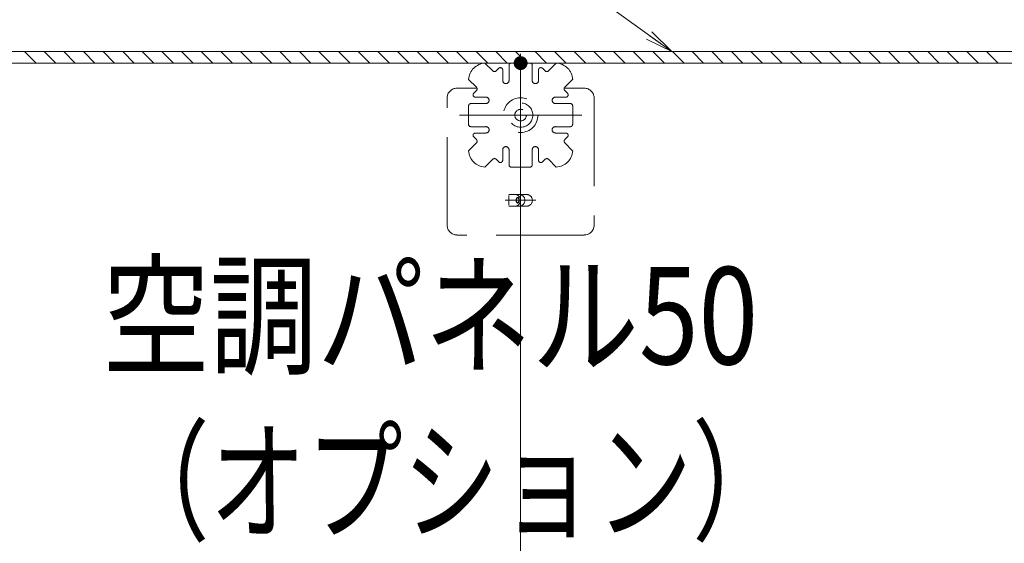
# Model space of a CAD drawing. Units: millimetres. Extents: x -1000 to 1006, y -692 to 693.
# Drawn here: x -574 to -432, y 450 to 525 of the extents above; entities that cross this region are included whole.
import ezdxf

# ---------------------------------------------------------------- set-up
doc = ezdxf.new("R2010")
doc.units = ezdxf.units.MM
doc.header["$LTSCALE"] = 5
doc.linetypes.add('JWW_DASHED1', pattern=[1.693333, 0.846667, -0.846667])
doc.linetypes.add('JWW_DASHED3', pattern=[3.386667, 2.54, -0.846667])
for name, color, linetype in [('08文字', 7, 'Continuous'), ('1-0', 7, 'Continuous'), ('クッションゴム', 7, 'Continuous'), ('ﾊﾟﾈﾙ受け', 7, 'Continuous'), ('ﾍﾞｰｽ', 7, 'Continuous')]:
    doc.layers.add(name, color=color, linetype=linetype)
doc.styles.add('ＭＳ ゴシック', font='txt', dxfattribs={"height": 1})

# ---------------------------------------------------------------- blocks, each defined once
blk = doc.blocks.new('_OPEN_0-A_')
at = {"layer": '08文字', "color": 1, "linetype": 'Continuous', "lineweight": 5}
for p, q in [((-1, 0.167), (0, 0)), ((0, 0), (-1, -0.167)), ((0, 0), (-1, 0))]:
    blk.add_line(p, q, dxfattribs=at)

msp = doc.modelspace()

# ---------------------------------------------------------------- linework, layer by layer
at = {"layer": '08文字', "color": 1, "linetype": 'Continuous', "lineweight": 5}
msp.add_line((-513.6, 544.87), (-481.1, 521.31), dxfattribs=at)
at = {"layer": '1-0', "color": 3, "linetype": 'Continuous', "lineweight": 5}
for p, q in [((-833.71, 520.74), (-298.71, 520.74)), ((-832.04, 519.07), (-302.04, 519.07)), ((-502.04, 519.07), (-502.04, -5.05))]:
    msp.add_line(p, q, dxfattribs=at)
at = {"layer": 'DEFPOINTS', "color": 7, "linetype": 'Continuous', "lineweight": 5}
for p, q in [((-833.71, 520.74), (-298.71, 520.74)), ((-298.71, 519.07), (-832.04, 519.07))]:
    msp.add_line(p, q, dxfattribs=at)
at = {"layer": 'DEFPOINTS', "color": 7, "linetype": 'Continuous', "lineweight": 5, "const_width": 1}
msp.add_lwpolyline([(-501.54, 519.07, 0.414214), (-502.04, 519.57, 0.414214), (-502.54, 519.07, 0.414214), (-502.04, 518.57, 0.414214)], format="xyb", close=True, dxfattribs=at)
msp.add_lwpolyline([(-501.54, 519.07, 0.414214), (-502.04, 519.57, 0.414214), (-502.54, 519.07, 0.414214), (-502.04, 518.57, 0.414214)], format="xyb", close=True, dxfattribs=at)
at = {"layer": 'クッションゴム', "color": 5, "linetype": 'Continuous', "lineweight": 5}
for p, q in [((-833.71, 520.74), (-298.71, 520.74)), ((-571.85, 519.07), (-573.51, 520.74)), ((-569.02, 519.07), (-570.68, 520.74)), ((-566.19, 519.07), (-567.86, 520.74)), ((-563.36, 519.07), (-565.03, 520.74)), ((-560.53, 519.07), (-562.2, 520.74)), ((-557.7, 519.07), (-559.37, 520.74)), ((-554.88, 519.07), (-556.54, 520.74)), ((-552.05, 519.07), (-553.71, 520.74)), ((-549.22, 519.07), (-550.89, 520.74)), ((-546.39, 519.07), (-548.06, 520.74)), ((-543.56, 519.07), (-545.23, 520.74)), ((-540.73, 519.07), (-542.4, 520.74)), ((-537.9, 519.07), (-539.57, 520.74)), ((-535.08, 519.07), (-536.74, 520.74)), ((-532.25, 519.07), (-533.91, 520.74)), ((-529.42, 519.07), (-531.09, 520.74)), ((-526.59, 519.07), (-528.26, 520.74)), ((-523.76, 519.07), (-525.43, 520.74)), ((-520.93, 519.07), (-522.6, 520.74)), ((-518.11, 519.07), (-519.77, 520.74)), ((-515.28, 519.07), (-516.94, 520.74)), ((-512.45, 519.07), (-514.12, 520.74)), ((-509.62, 519.07), (-511.29, 520.74)), ((-506.79, 519.07), (-508.46, 520.74)), ((-503.96, 519.07), (-505.63, 520.74)), ((-501.14, 519.07), (-502.8, 520.74)), ((-498.31, 519.07), (-499.97, 520.74)), ((-495.48, 519.07), (-497.15, 520.74)), ((-492.65, 519.07), (-494.32, 520.74)), ((-489.82, 519.07), (-491.49, 520.74)), ((-486.99, 519.07), (-488.66, 520.74)), ((-484.16, 519.07), (-485.83, 520.74)), ((-481.34, 519.07), (-483, 520.74)), ((-478.51, 519.07), (-480.17, 520.74)), ((-475.68, 519.07), (-477.35, 520.74)), ((-472.85, 519.07), (-474.52, 520.74)), ((-470.02, 519.07), (-471.69, 520.74)), ((-467.19, 519.07), (-468.86, 520.74)), ((-464.37, 519.07), (-466.03, 520.74)), ((-461.54, 519.07), (-463.2, 520.74)), ((-458.71, 519.07), (-460.38, 520.74)), ((-455.88, 519.07), (-457.55, 520.74)), ((-453.05, 519.07), (-454.72, 520.74)), ((-450.22, 519.07), (-451.89, 520.74)), ((-447.4, 519.07), (-449.06, 520.74)), ((-444.57, 519.07), (-446.23, 520.74)), ((-441.74, 519.07), (-443.41, 520.74)), ((-438.91, 519.07), (-440.58, 520.74)), ((-436.08, 519.07), (-437.75, 520.74)), ((-433.25, 519.07), (-434.92, 520.74)), ((-298.71, 519.07), (-832.04, 519.07))]:
    msp.add_line(p, q, dxfattribs=at)
at = {"layer": 'ﾊﾟﾈﾙ受け', "color": 7, "linetype": 'Continuous', "lineweight": 5}
for p, q in [((-502.04, 502.76), (-502.04, 520.38)), ((-493.23, 511.57), (-510.86, 511.57))]:
    msp.add_line(p, q, dxfattribs=at)
at = {"layer": 'ﾊﾟﾈﾙ受け', "color": 7, "linetype": 'JWW_DASHED1', "lineweight": 5}
for p, q in [((-507.18, 519.07), (-506.05, 517.93)), ((-505.2, 518.32), (-505.58, 517.93)), ((-504.63, 518.08), (-504.63, 516.57)), ((-503.71, 518.74), (-503.71, 516.57)), ((-503.38, 519.07), (-502.04, 519.07)), ((-500.71, 519.07), (-502.04, 519.07)), ((-500.38, 518.74), (-500.38, 516.57)), ((-499.46, 518.08), (-499.46, 516.57)), ((-498.89, 518.32), (-498.51, 517.93)), ((-496.91, 519.07), (-498.04, 517.93)), ((-509.54, 516.71), (-508.41, 515.58)), ((-494.55, 516.71), (-495.68, 515.58)), ((-508.79, 514.72), (-508.41, 515.11)), ((-495.3, 514.72), (-495.68, 515.11)), ((-508.56, 514.15), (-507.04, 514.15)), ((-495.53, 514.15), (-497.04, 514.15)), ((-509.54, 512.9), (-509.54, 511.57)), ((-509.21, 513.24), (-507.04, 513.24)), ((-494.88, 513.24), (-497.04, 513.24)), ((-494.54, 512.9), (-494.54, 511.57)), ((-509.54, 510.24), (-509.54, 511.57)), ((-494.54, 510.24), (-494.54, 511.57)), ((-509.21, 509.9), (-507.04, 509.9)), ((-494.88, 509.9), (-497.04, 509.9)), ((-508.79, 508.42), (-508.41, 508.04)), ((-508.56, 508.99), (-507.04, 508.99)), ((-495.53, 508.99), (-497.04, 508.99)), ((-495.3, 508.42), (-495.68, 508.04)), ((-509.54, 506.43), (-508.41, 507.56)), ((-504.63, 505.06), (-504.63, 506.57)), ((-503.71, 504.4), (-503.71, 506.57)), ((-500.38, 504.4), (-500.38, 506.57)), ((-499.46, 505.06), (-499.46, 506.57)), ((-494.55, 506.43), (-495.68, 507.56)), ((-507.18, 504.07), (-506.05, 505.21)), ((-505.2, 504.82), (-505.58, 505.21)), ((-498.89, 504.82), (-498.51, 505.21)), ((-496.91, 504.07), (-498.04, 505.21)), ((-503.38, 504.07), (-502.04, 504.07)), ((-500.71, 504.07), (-502.04, 504.07))]:
    msp.add_line(p, q, dxfattribs=at)
for radius in [2.5, 1.75, 0.833]:
    msp.add_circle((-502.04, 511.57), radius, dxfattribs=at)
for centre, radius, start, end in [((-507.04, 516.57), 2.5, 93.1897, 176.8103), ((-505.82, 518.17), 0.333, 225, 315), ((-504.96, 518.08), 0.333, 0, 135), ((-503.38, 518.74), 0.333, 90, 180), ((-500.71, 518.74), 0.333, 0, 90), ((-499.13, 518.08), 0.333, 45, 180), ((-498.27, 518.17), 0.333, 225, 315), ((-497.04, 516.57), 2.5, 3.1897, 86.8103), ((-504.17, 516.57), 0.458, 180, 0), ((-499.92, 516.57), 0.458, 180, 0), ((-508.64, 515.34), 0.333, 315, 45), ((-495.44, 515.34), 0.333, 135, 225), ((-508.56, 514.49), 0.333, 135, 270), ((-507.04, 513.7), 0.458, 270, 90), ((-497.04, 513.7), 0.458, 90, 270), ((-495.53, 514.49), 0.333, 270, 45), ((-509.21, 512.9), 0.333, 90, 180), ((-494.88, 512.9), 0.333, 0, 90), ((-509.21, 510.24), 0.333, 180, 270), ((-507.04, 509.45), 0.458, 270, 90), ((-497.04, 509.45), 0.458, 90, 270), ((-494.88, 510.24), 0.333, 270, 0), ((-508.56, 508.65), 0.333, 90, 225), ((-508.64, 507.8), 0.333, 315, 45), ((-495.44, 507.8), 0.333, 135, 225), ((-495.53, 508.65), 0.333, 315, 90), ((-507.04, 506.57), 2.5, 183.1897, 266.8103), ((-504.17, 506.57), 0.458, 0, 180), ((-499.92, 506.57), 0.458, 0, 180), ((-497.04, 506.57), 2.5, 273.1897, 356.8103), ((-505.82, 504.97), 0.333, 45, 135), ((-504.96, 505.06), 0.333, 225, 0), ((-499.13, 505.06), 0.333, 180, 315), ((-498.27, 504.97), 0.333, 45, 135), ((-503.38, 504.4), 0.333, 180, 270), ((-500.71, 504.4), 0.333, 270, 0)]:
    msp.add_arc(centre, radius, start, end, dxfattribs=at)
at = {"layer": 'ﾍﾞｰｽ', "color": 5, "linetype": 'JWW_DASHED3', "lineweight": 5}
for p, q in [((-511.22, 515.45), (-508.33, 515.45)), ((-495.76, 515.45), (-492.87, 515.45)), ((-512.63, 495.7), (-512.63, 514.04)), ((-491.46, 514.04), (-491.46, 495.7)), ((-499.86, 499.29), (-504.25, 499.29)), ((-501.2, 500.14), (-503.74, 500.14)), ((-503.74, 498.58), (-503.74, 500)), ((-501.2, 498.45), (-503.74, 498.45)), ((-492.87, 494.28), (-511.22, 494.28))]:
    msp.add_line(p, q, dxfattribs=at)
for centre, radius, start, end in [((-511.22, 514.04), 1.41, 90, 180), ((-492.87, 514.04), 1.41, 0, 90), ((-502.89, 499.29), 0.847, 270, 90), ((-502.28, 499.29), 0.847, 270, 90), ((-501.2, 499.29), 0.847, 270, 90), ((-511.22, 495.7), 1.41, 180, 270), ((-492.87, 495.7), 1.41, 270, 0)]:
    msp.add_arc(centre, radius, start, end, dxfattribs=at)
for major_axis in [(0, -0.423), (0, -0.353)]:
    msp.add_ellipse((-502.47, 499.29), major_axis=major_axis, ratio=0.5, dxfattribs=at)

# ---------------------------------------------------------------- block references
at = {"layer": '08文字', "color": 1, "linetype": 'Continuous', "lineweight": 5, "xscale": 4, "yscale": 4, "rotation": 324.8864092672653}
msp.add_blockref('_OPEN_0-A_', (-480.28, 520.74), dxfattribs=at)

# ---------------------------------------------------------------- texts
at = {"layer": '08文字', "color": 2, "linetype": 'Continuous', "lineweight": 5, "style": 'ＭＳ ゴシック'}
for s, height, width, p in [('空調パネル50', 14, 0.809333, (-562.28, 475.65)), ('（オプション）', 13.983, 0.728901, (-560.76, 451.75))]:
    msp.add_text(s, height=height, dxfattribs=dict(at, width=width)).set_placement(p)

doc.saveas('drawing.dxf')
